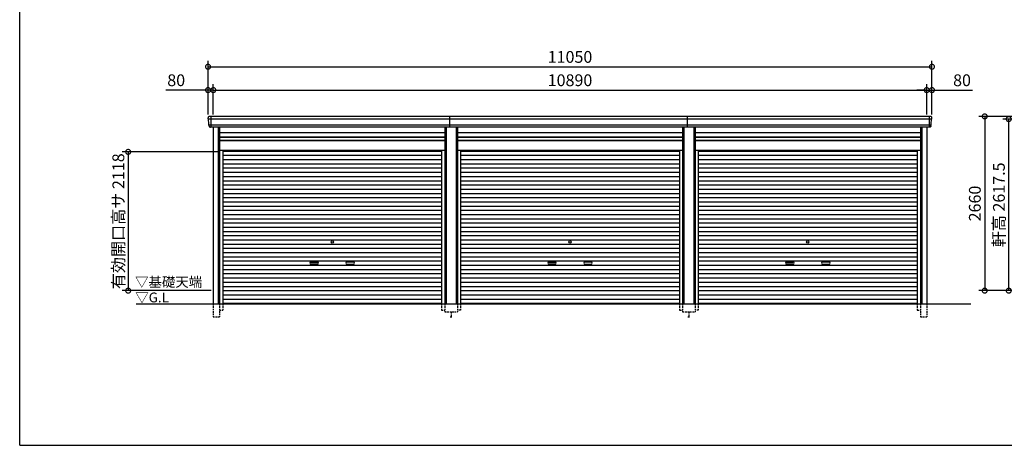
# Model space of a CAD drawing. Extents: x 0 to 24131, y -328 to 16658.
# Drawn here: x 0 to 15029, y 0 to 6495 of the extents above; entities that cross this region are included whole.
import ezdxf

# ---------------------------------------------------------------- set-up
doc = ezdxf.new("R2010")
doc.units = 0
doc.header["$LTSCALE"] = 20
doc.header["$PDMODE"] = 3
doc.header["$PDSIZE"] = 2
doc.linetypes.add('HIDDEN', pattern=[0.375, 0.25, -0.125])
doc.layers.get('0').update_dxf_attribs({"linetype": 'CONTINUOUS'})
doc.layers.get('DEFPOINTS').update_dxf_attribs({"linetype": 'CONTINUOUS'})
for name, color, linetype in [('仕様書枠', 230, 'CONTINUOUS'), ('寸法', 4, 'CONTINUOUS'), ('破線', 2, 'HIDDEN'), ('細線', 5, 'CONTINUOUS'), ('部品1', 7, 'CONTINUOUS'), ('Ｇ．Ｌ', 30, 'CONTINUOUS')]:
    doc.layers.add(name, color=color, linetype=linetype)
doc.styles.add('STYLE1', font='isocp.shx', dxfattribs={"bigfont": 'bigfont.shx'})
doc.styles.add('STYLE2', font='txt')
doc.dimstyles.new('INABA_S60G', dxfattribs={"dimscale": 60, "dimtxt": 3, "dimasz": 2.5, "dimexe": 1.5, "dimexo": 0.5, "dimgap": 1, "dimtad": 3, "dimdec": 1, "dimdsep": 46, "dimtxsty": 'STYLE1', "dimblk1": 'DOTSMALL', "dimblk2": 'DOTSMALL', "dimsah": 1, "dimcen": 0, "dimclrt": 7, "dimadec": 0, "dimazin": 0, "dimtfac": 1, "dimtdec": 4, "dimtix": 1, "dimtmove": 0, "dimatfit": 3, "dimldrblk": 'DOTSMALL', "dimfxl": 1, "dimtolj": 1, "dimtzin": 0, "dimarcsym": 0})

# ---------------------------------------------------------------- blocks, each defined once
blk = doc.blocks.new('_DOTSMALL')
at = {"color": 0, "linetype": 'ByBlock', "ltscale": 50, "const_width": 0.5}
blk.add_lwpolyline([(-0.0625, 0, 1), (0.0625, 0, 1)], format="xyb", close=True, dxfattribs=at)
blk = doc.blocks.new('*D10')
at = {"layer": 'DEFPOINTS', "color": 0, "ltscale": 50}
for p in [(15991, 5020), (14730, 2360), (16131, 2360)]:
    blk.add_point(p, dxfattribs=at)
at = {"layer": '寸法', "color": 0, "lineweight": -2, "ltscale": 50}
for p, q in [((15961, 5020), (14640, 5020)), ((14730, 5020), (14730, 2360)), ((16101, 2360), (14640, 2360))]:
    blk.add_line(p, q, dxfattribs=at)
at = {"layer": '寸法', "color": 0, "lineweight": -2, "ltscale": 50, "xscale": 150, "yscale": 150, "zscale": 150}
for p, rotation in [((14730, 5020), 90), ((14730, 2360), 270)]:
    blk.add_blockref('_DOTSMALL', p, dxfattribs=dict(at, rotation=rotation))
at = {"layer": '寸法', "color": 7, "ltscale": 50, "insert": (14580, 3690), "char_height": 180, "attachment_point": 5, "rotation": 90, "style": 'STYLE1'}
blk.add_mtext('\\A1;2660', dxfattribs=at)
blk = doc.blocks.new('*D11')
at = {"layer": 'DEFPOINTS', "color": 0, "ltscale": 50}
for p in [(15097, 4978), (16108, 4978), (16131, 2360)]:
    blk.add_point(p, dxfattribs=at)
at = {"layer": '寸法', "color": 0, "lineweight": -2, "ltscale": 50}
for p, q in [((16078, 4978), (15007, 4978)), ((15097, 2360), (15097, 4978)), ((16101, 2360), (15007, 2360))]:
    blk.add_line(p, q, dxfattribs=at)
at = {"layer": '寸法', "color": 0, "lineweight": -2, "ltscale": 50, "xscale": 150, "yscale": 150, "zscale": 150}
for p, rotation in [((15097, 4978), 90), ((15097, 2360), 270)]:
    blk.add_blockref('_DOTSMALL', p, dxfattribs=dict(at, rotation=rotation))
at = {"layer": '寸法', "color": 7, "ltscale": 50, "insert": (14947, 3669), "char_height": 180, "attachment_point": 5, "rotation": 90, "style": 'STYLE1'}
blk.add_mtext('\\A1;軒高 2617.5', dxfattribs=at)
blk = doc.blocks.new('*D13')
at = {"layer": 'DEFPOINTS', "color": 0, "ltscale": 50}
for p in [(2955, 5421), (2875, 5020), (2955, 5020)]:
    blk.add_point(p, dxfattribs=at)
at = {"layer": '寸法', "color": 0, "lineweight": -2, "ltscale": 50}
for p, q in [((2875, 5421), (2230, 5421)), ((2875, 5050), (2875, 5511)), ((2955, 5421), (2875, 5421)), ((2955, 5050), (2955, 5511)), ((2955, 5421), (3105, 5421))]:
    blk.add_line(p, q, dxfattribs=at)
at = {"layer": '寸法', "color": 0, "lineweight": -2, "ltscale": 50, "xscale": 150, "yscale": 150, "zscale": 150}
blk.add_blockref('_DOTSMALL', (2875, 5421), dxfattribs=at)
at = {"layer": '寸法', "color": 0, "lineweight": -2, "ltscale": 50, "xscale": 150, "yscale": 150, "zscale": 150, "rotation": 180}
blk.add_blockref('_DOTSMALL', (2955, 5421), dxfattribs=at)
at = {"layer": '寸法', "color": 7, "ltscale": 50, "insert": (2389, 5571), "char_height": 180, "attachment_point": 5, "style": 'STYLE1'}
blk.add_mtext('\\A1;80', dxfattribs=at)
blk = doc.blocks.new('*D14')
at = {"layer": 'DEFPOINTS', "color": 0, "ltscale": 50}
for p in [(13845, 5421), (2955, 5020), (13845, 5020)]:
    blk.add_point(p, dxfattribs=at)
at = {"layer": '寸法', "color": 0, "lineweight": -2, "ltscale": 50}
for p, q in [((2955, 5050), (2955, 5511)), ((2955, 5421), (13845, 5421)), ((13845, 5050), (13845, 5511))]:
    blk.add_line(p, q, dxfattribs=at)
at = {"layer": '寸法', "color": 0, "lineweight": -2, "ltscale": 50, "xscale": 150, "yscale": 150, "zscale": 150, "rotation": 180}
blk.add_blockref('_DOTSMALL', (2955, 5421), dxfattribs=at)
at = {"layer": '寸法', "color": 0, "lineweight": -2, "ltscale": 50, "xscale": 150, "yscale": 150, "zscale": 150}
blk.add_blockref('_DOTSMALL', (13845, 5421), dxfattribs=at)
at = {"layer": '寸法', "color": 7, "ltscale": 50, "insert": (8400, 5571), "char_height": 180, "attachment_point": 5, "style": 'STYLE1'}
blk.add_mtext('\\A1;10890', dxfattribs=at)
blk = doc.blocks.new('*D15')
at = {"layer": 'DEFPOINTS', "color": 0, "ltscale": 50}
for p in [(13925, 5421), (13845, 5020), (13925, 5020)]:
    blk.add_point(p, dxfattribs=at)
at = {"layer": '寸法', "color": 0, "lineweight": -2, "ltscale": 50}
for p, q in [((13845, 5421), (13695, 5421)), ((13845, 5050), (13845, 5511)), ((13845, 5421), (13925, 5421)), ((13925, 5050), (13925, 5511)), ((13925, 5421), (14543, 5421))]:
    blk.add_line(p, q, dxfattribs=at)
at = {"layer": '寸法', "color": 0, "lineweight": -2, "ltscale": 50, "xscale": 150, "yscale": 150, "zscale": 150}
blk.add_blockref('_DOTSMALL', (13845, 5421), dxfattribs=at)
at = {"layer": '寸法', "color": 0, "lineweight": -2, "ltscale": 50, "xscale": 150, "yscale": 150, "zscale": 150, "rotation": 180}
blk.add_blockref('_DOTSMALL', (13925, 5421), dxfattribs=at)
at = {"layer": '寸法', "color": 7, "ltscale": 50, "insert": (14384, 5571), "char_height": 180, "attachment_point": 5, "style": 'STYLE1'}
blk.add_mtext('\\A1;80', dxfattribs=at)
blk = doc.blocks.new('*D16')
at = {"layer": 'DEFPOINTS', "color": 0, "ltscale": 50}
for p in [(13925, 5777), (2875, 5020), (13925, 5020)]:
    blk.add_point(p, dxfattribs=at)
at = {"layer": '寸法', "color": 0, "lineweight": -2, "ltscale": 50}
for p, q in [((2875, 5050), (2875, 5867)), ((13925, 5050), (13925, 5867)), ((2875, 5777), (13925, 5777))]:
    blk.add_line(p, q, dxfattribs=at)
at = {"layer": '寸法', "color": 0, "lineweight": -2, "ltscale": 50, "xscale": 150, "yscale": 150, "zscale": 150, "rotation": 180}
blk.add_blockref('_DOTSMALL', (2875, 5777), dxfattribs=at)
at = {"layer": '寸法', "color": 0, "lineweight": -2, "ltscale": 50, "xscale": 150, "yscale": 150, "zscale": 150}
blk.add_blockref('_DOTSMALL', (13925, 5777), dxfattribs=at)
at = {"layer": '寸法', "color": 7, "ltscale": 50, "insert": (8400, 5927), "char_height": 180, "attachment_point": 5, "style": 'STYLE1'}
blk.add_mtext('\\A1;11050', dxfattribs=at)
blk = doc.blocks.new('*D17')
at = {"layer": 'DEFPOINTS', "color": 0, "ltscale": 50}
for p in [(3051, 4478), (1656, 2360), (2951, 2360)]:
    blk.add_point(p, dxfattribs=at)
at = {"layer": '寸法', "color": 0, "lineweight": -2, "ltscale": 50}
for p, q in [((3021, 4478), (1566, 4478)), ((1656, 4478), (1656, 2360)), ((2921, 2360), (1566, 2360))]:
    blk.add_line(p, q, dxfattribs=at)
at = {"layer": '寸法', "color": 0, "lineweight": -2, "ltscale": 50, "xscale": 150, "yscale": 150, "zscale": 150}
for p, rotation in [((1656, 4478), 90), ((1656, 2360), 270)]:
    blk.add_blockref('_DOTSMALL', p, dxfattribs=dict(at, rotation=rotation))
at = {"layer": '寸法', "color": 7, "ltscale": 50, "insert": (1506, 3419), "char_height": 180, "attachment_point": 5, "rotation": 90, "style": 'STYLE1'}
blk.add_mtext('\\A1;有効開口高サ 2118', dxfattribs=at)

msp = doc.modelspace()

# ---------------------------------------------------------------- linework, layer by layer
at = {"layer": '仕様書枠', "ltscale": 50}
for q in [(0, 16658.4), (24130.8, 0)]:
    msp.add_line((0, 0), q, dxfattribs=at)
at = {"layer": '破線', "ltscale": 5}
for p, q in [((2950.91, 2160), (2950.91, 1960)), ((3050.91, 2160), (3050.91, 1960)), ((3098.91, 2160), (3098.91, 2060)), ((6441.11, 2160), (6441.11, 2060)), ((6489.11, 2160), (6489.11, 2035)), ((6680.91, 2160), (6680.91, 2035)), ((6728.91, 2160), (6728.91, 2060)), ((10071.11, 2160), (10071.11, 2060)), ((10119.11, 2160), (10119.11, 2035)), ((10310.91, 2160), (10310.91, 2035)), ((10358.91, 2160), (10358.91, 2060)), ((13701.11, 2160), (13701.11, 2060)), ((13749.11, 2160), (13749.11, 1960)), ((13849.11, 2160), (13849.11, 1960)), ((2950.91, 1960), (3050.91, 1960)), ((3050.91, 2060), (3098.91, 2060)), ((6441.11, 2060), (6489.11, 2060)), ((6489.11, 2035), (6680.91, 2035)), ((6570.01, 1960), (6600.01, 1960)), ((6585.01, 2035), (6585.01, 1960)), ((6728.91, 2060), (6680.91, 2060)), ((10071.11, 2060), (10119.11, 2060)), ((10119.11, 2035), (10310.91, 2035)), ((10200.01, 1960), (10230.01, 1960)), ((10215.01, 2035), (10215.01, 1960)), ((10358.91, 2060), (10310.91, 2060)), ((13701.11, 2060), (13749.11, 2060)), ((13749.11, 1960), (13849.11, 1960))]:
    msp.add_line(p, q, dxfattribs=at)
at = {"layer": '細線', "ltscale": 50}
for p, q in [((13921.06, 4977.93), (2878.96, 4977.93)), ((2951.01, 4977.93), (2882.85, 4977.93)), ((2917.01, 5020), (2917.01, 4853)), ((6565.01, 4853), (6565.01, 5020)), ((10195.01, 4853), (10195.01, 5020)), ((13883.01, 5020), (13883.01, 4853)), ((13909.56, 4883.51), (2890.46, 4883.51)), ((3030.91, 4853), (3030.91, 2160)), ((6509.11, 4853), (6509.11, 2160)), ((6660.91, 4853), (6660.91, 2160)), ((10139.11, 4853), (10139.11, 2160)), ((10290.91, 4853), (10290.91, 2160)), ((13769.11, 4853), (13769.11, 2160)), ((3050.91, 4703), (6489.11, 4703)), ((6680.91, 4703), (10119.11, 4703)), ((10310.91, 4703), (13749.11, 4703)), ((3050.91, 4658), (6489.11, 4658)), ((6680.91, 4658), (10119.11, 4658)), ((10310.91, 4658), (13749.11, 4658)), ((3098.91, 4489.95), (6441.11, 4489.95)), ((3098.91, 4425.45), (6441.11, 4425.45)), ((3098.91, 4360.95), (6441.11, 4360.95)), ((6728.91, 4489.95), (10071.11, 4489.95)), ((6728.91, 4425.45), (10071.11, 4425.45)), ((6728.91, 4360.95), (10071.11, 4360.95)), ((10358.91, 4489.95), (13701.11, 4489.95)), ((10358.91, 4425.45), (13701.11, 4425.45)), ((10358.91, 4360.95), (13701.11, 4360.95)), ((3098.91, 4296.45), (6441.11, 4296.45)), ((3098.91, 4231.95), (6441.11, 4231.95)), ((6728.91, 4296.45), (10071.11, 4296.45)), ((6728.91, 4231.95), (10071.11, 4231.95)), ((10358.91, 4296.45), (13701.11, 4296.45)), ((10358.91, 4231.95), (13701.11, 4231.95)), ((3098.91, 4167.45), (6441.11, 4167.45)), ((3098.91, 4102.95), (6441.11, 4102.95)), ((6728.91, 4167.45), (10071.11, 4167.45)), ((6728.91, 4102.95), (10071.11, 4102.95)), ((10358.91, 4167.45), (13701.11, 4167.45)), ((10358.91, 4102.95), (13701.11, 4102.95)), ((3098.91, 4038.45), (6441.11, 4038.45)), ((3098.91, 3973.95), (6441.11, 3973.95)), ((3098.91, 3909.45), (6441.11, 3909.45)), ((6728.91, 4038.45), (10071.11, 4038.45)), ((6728.91, 3973.95), (10071.11, 3973.95)), ((6728.91, 3909.45), (10071.11, 3909.45)), ((10358.91, 4038.45), (13701.11, 4038.45)), ((10358.91, 3973.95), (13701.11, 3973.95)), ((10358.91, 3909.45), (13701.11, 3909.45)), ((3098.91, 3844.95), (6441.11, 3844.95)), ((3098.91, 3780.45), (6441.11, 3780.45)), ((6728.91, 3844.95), (10071.11, 3844.95)), ((6728.91, 3780.45), (10071.11, 3780.45)), ((10358.91, 3844.95), (13701.11, 3844.95)), ((10358.91, 3780.45), (13701.11, 3780.45)), ((3098.91, 3715.95), (6441.11, 3715.95)), ((3098.91, 3651.45), (6441.11, 3651.45)), ((6728.91, 3715.95), (10071.11, 3715.95)), ((6728.91, 3651.45), (10071.11, 3651.45)), ((10358.91, 3715.95), (13701.11, 3715.95)), ((10358.91, 3651.45), (13701.11, 3651.45)), ((3098.91, 3586.95), (6441.11, 3586.95)), ((3098.91, 3522.45), (6441.11, 3522.45)), ((3098.91, 3457.95), (6441.11, 3457.95)), ((6728.91, 3586.95), (10071.11, 3586.95)), ((6728.91, 3522.45), (10071.11, 3522.45)), ((6728.91, 3457.95), (10071.11, 3457.95)), ((10358.91, 3586.95), (13701.11, 3586.95)), ((10358.91, 3522.45), (13701.11, 3522.45)), ((10358.91, 3457.95), (13701.11, 3457.95)), ((3098.91, 3393.45), (6441.11, 3393.45)), ((3098.91, 3328.95), (6441.11, 3328.95)), ((6728.91, 3393.45), (10071.11, 3393.45)), ((6728.91, 3328.95), (10071.11, 3328.95)), ((10358.91, 3393.45), (13701.11, 3393.45)), ((10358.91, 3328.95), (13701.11, 3328.95)), ((3098.91, 3264.45), (6441.11, 3264.45)), ((3098.91, 3199.95), (6441.11, 3199.95)), ((6728.91, 3264.45), (10071.11, 3264.45)), ((6728.91, 3199.95), (10071.11, 3199.95)), ((10358.91, 3264.45), (13701.11, 3264.45)), ((10358.91, 3199.95), (13701.11, 3199.95)), ((3098.91, 3135.45), (6441.11, 3135.45)), ((3098.91, 3070.95), (6441.11, 3070.95)), ((3098.91, 3006.45), (6441.11, 3006.45)), ((6728.91, 3135.45), (10071.11, 3135.45)), ((6728.91, 3070.95), (10071.11, 3070.95)), ((6728.91, 3006.45), (10071.11, 3006.45)), ((10358.91, 3135.45), (13701.11, 3135.45)), ((10358.91, 3070.95), (13701.11, 3070.95)), ((10358.91, 3006.45), (13701.11, 3006.45)), ((3098.91, 2941.95), (6441.11, 2941.95)), ((3098.91, 2877.45), (6441.11, 2877.45)), ((6728.91, 2941.95), (10071.11, 2941.95)), ((6728.91, 2877.45), (10071.11, 2877.45)), ((10358.91, 2941.95), (13701.11, 2941.95)), ((10358.91, 2877.45), (13701.11, 2877.45)), ((3098.91, 2812.95), (6441.11, 2812.95)), ((3098.91, 2748.45), (6441.11, 2748.45)), ((4446.51, 2797.2), (4543.51, 2797.2)), ((4543.51, 2764.2), (4446.51, 2764.2)), ((5093.51, 2797.2), (4996.51, 2797.2)), ((4996.51, 2764.2), (5093.51, 2764.2)), ((6728.91, 2812.95), (10071.11, 2812.95)), ((6728.91, 2748.45), (10071.11, 2748.45)), ((8076.51, 2797.2), (8173.51, 2797.2)), ((8173.51, 2764.2), (8076.51, 2764.2)), ((8723.51, 2797.2), (8626.51, 2797.2)), ((8626.51, 2764.2), (8723.51, 2764.2)), ((10358.91, 2812.95), (13701.11, 2812.95)), ((10358.91, 2748.45), (13701.11, 2748.45)), ((11706.51, 2797.2), (11803.51, 2797.2)), ((11803.51, 2764.2), (11706.51, 2764.2)), ((12353.51, 2797.2), (12256.51, 2797.2)), ((12256.51, 2764.2), (12353.51, 2764.2)), ((3098.91, 2683.95), (6441.11, 2683.95)), ((3098.91, 2619.45), (6441.11, 2619.45)), ((6728.91, 2683.95), (10071.11, 2683.95)), ((6728.91, 2619.45), (10071.11, 2619.45)), ((10358.91, 2683.95), (13701.11, 2683.95)), ((10358.91, 2619.45), (13701.11, 2619.45)), ((3098.91, 2554.95), (6441.11, 2554.95)), ((3098.91, 2490.45), (6441.11, 2490.45)), ((3098.91, 2425.95), (6441.11, 2425.95)), ((6728.91, 2554.95), (10071.11, 2554.95)), ((6728.91, 2490.45), (10071.11, 2490.45)), ((6728.91, 2425.95), (10071.11, 2425.95)), ((10358.91, 2554.95), (13701.11, 2554.95)), ((10358.91, 2490.45), (13701.11, 2490.45)), ((10358.91, 2425.95), (13701.11, 2425.95)), ((3098.91, 2361.45), (6441.11, 2361.45)), ((3098.91, 2296.95), (6441.11, 2296.95)), ((6728.91, 2361.45), (10071.11, 2361.45)), ((6728.91, 2296.95), (10071.11, 2296.95)), ((10358.91, 2361.45), (13701.11, 2361.45)), ((10358.91, 2296.95), (13701.11, 2296.95)), ((3098.91, 2232.45), (6441.11, 2232.45)), ((3098.91, 2168.8), (6441.11, 2168.8)), ((6728.91, 2232.45), (10071.11, 2232.45)), ((6728.91, 2168.8), (10071.11, 2168.8)), ((10358.91, 2232.45), (13701.11, 2232.45)), ((10358.91, 2168.8), (13701.11, 2168.8))]:
    msp.add_line(p, q, dxfattribs=at)
at = {"layer": '細線'}
for p, q in [((2917.01, 5019.8), (2917.01, 4853.2)), ((13883.01, 5019.8), (13883.01, 4853.2))]:
    msp.add_line(p, q, dxfattribs=at)
at = {"layer": '細線', "ltscale": 50}
for centre in [(4770.01, 3103.2), (8400.01, 3103.2), (12030.01, 3103.2)]:
    msp.add_circle(centre, 18, dxfattribs=at)
for centre, start, end in [((4446.51, 2780.7), 90, 270), ((4543.51, 2780.7), 270, 90), ((4996.51, 2780.7), 90, 270), ((5093.51, 2780.7), 270, 90), ((8076.51, 2780.7), 90, 270), ((8173.51, 2780.7), 270, 90), ((8626.51, 2780.7), 90, 270), ((8723.51, 2780.7), 270, 90), ((11706.51, 2780.7), 90, 270), ((11803.51, 2780.7), 270, 90), ((12256.51, 2780.7), 90, 270), ((12353.51, 2780.7), 270, 90)]:
    msp.add_arc(centre, 16.5, start, end, dxfattribs=at)
at = {"layer": '部品1'}
for p, q in [((2880.53, 4977.51), (2878.96, 4977.93)), ((13919.49, 4977.51), (13921.06, 4977.93)), ((2890.46, 4883.51), (2888.89, 4883.93)), ((13909.56, 4883.51), (13911.13, 4883.93))]:
    msp.add_line(p, q, dxfattribs=at)
at = {"layer": '部品1', "ltscale": 50}
for p, q in [((13903.94, 5020), (2896.08, 5020)), ((13889.08, 4853), (2910.94, 4853)), ((2950.91, 4853), (2950.91, 2160)), ((3050.91, 4853), (3050.91, 2160)), ((6489.11, 4853), (6489.11, 2160)), ((6680.91, 4853), (6680.91, 2160)), ((10119.11, 4853), (10119.11, 2160)), ((10310.91, 4853), (10310.91, 2160)), ((13749.11, 4853), (13749.11, 2160)), ((13849.11, 4853), (13849.11, 2160)), ((3050.91, 4772.5), (6489.11, 4772.5)), ((3050.91, 4708.5), (6489.11, 4708.5)), ((6680.91, 4772.5), (10119.11, 4772.5)), ((6680.91, 4708.5), (10119.11, 4708.5)), ((10310.91, 4772.5), (13749.11, 4772.5)), ((10310.91, 4708.5), (13749.11, 4708.5)), ((3050.91, 4651), (6489.11, 4651)), ((6680.91, 4651), (10119.11, 4651)), ((10310.91, 4651), (13749.11, 4651)), ((3050.91, 4505), (6489.11, 4505)), ((3098.91, 4505), (3098.91, 2160)), ((6441.11, 4505), (6441.11, 2160)), ((6680.91, 4505), (10119.11, 4505)), ((6728.91, 4505), (6728.91, 2160)), ((10071.11, 4505), (10071.11, 2160)), ((10310.91, 4505), (13749.11, 4505)), ((10358.91, 4505), (10358.91, 2160)), ((13701.11, 4505), (13701.11, 2160))]:
    msp.add_line(p, q, dxfattribs=at)
at = {"layer": '部品1'}
for centre, radius, start, end in [((2895.44, 5000.63), 19.38, 88.110605, 183.794844), ((2879.61, 4980.34), 2.5, 183.000259, 254.9999), ((2879.61, 4980.34), 2.5, 183, 255), ((2879.88, 4975.09), 2.5, 3.019237, 74.999872), ((13904.58, 5000.63), 19.38, 356.205156, 91.889395), ((13920.14, 4975.09), 2.5, 105.000128, 176.980763), ((13920.42, 4980.34), 2.5, 285.0001, 356.999741), ((13920.42, 4980.34), 2.5, 285, 357), ((2889.54, 4886.34), 2.5, 183.000075, 255.000175), ((2889.54, 4886.34), 2.5, 183, 255), ((2889.82, 4881.09), 2.5, 3.013515, 74.999263), ((13910.21, 4881.09), 2.5, 105.000737, 176.986485), ((13910.48, 4886.34), 2.5, 284.999825, 356.999925), ((13910.48, 4886.34), 2.5, 285, 357)]:
    msp.add_arc(centre, radius, start, end, dxfattribs=at)
for points in [[(2877.11, 4980.21), (2876.78, 4986.59), (2876.44, 4992.97), (2876.11, 4999.35)], [(2887.04, 4886.21), (2885.49, 4915.87), (2883.93, 4945.57), (2882.38, 4975.22)], [(13912.98, 4886.21), (13914.53, 4915.87), (13916.09, 4945.57), (13917.64, 4975.22)], [(13922.91, 4980.21), (13923.25, 4986.59), (13923.58, 4992.97), (13923.92, 4999.35)], [(2888.89, 4883.93), (2888.89, 4883.93), (2888.89, 4883.93), (2888.89, 4883.93)], [(2892.83, 4871.87), (2892.66, 4875.16), (2892.48, 4877.94), (2892.31, 4881.22)], [(2892.31, 4881.22), (2892.31, 4881.22), (2892.31, 4881.22), (2892.31, 4881.22)], [(13907.19, 4871.87), (13907.37, 4875.16), (13907.54, 4877.94), (13907.71, 4881.22)], [(13907.71, 4881.22), (13907.71, 4881.22), (13907.71, 4881.22), (13907.71, 4881.22)], [(13911.13, 4883.93), (13911.13, 4883.93), (13911.13, 4883.93), (13911.13, 4883.93)]]:
    msp.add_open_spline(points, degree=3, dxfattribs=at)
for points in [[(2892.83, 4871.87), (2892.86, 4871.29), (2892.91, 4870.7), (2893.09, 4869.5), (2893.2, 4868.89), (2893.49, 4867.67), (2893.66, 4867.07), (2893.97, 4866.17), (2894.08, 4865.87), (2894.25, 4865.44), (2894.31, 4865.29), (2894.43, 4865), (2894.49, 4864.86), (2894.7, 4864.41), (2894.84, 4864.11), (2895.15, 4863.51), (2895.31, 4863.22), (2895.8, 4862.35), (2896.16, 4861.8), (2896.93, 4860.73), (2897.34, 4860.21), (2897.98, 4859.48), (2898.21, 4859.23), (2898.66, 4858.76), (2898.9, 4858.53), (2899.26, 4858.19), (2899.39, 4858.08), (2899.63, 4857.86), (2899.76, 4857.75), (2900.14, 4857.43), (2900.39, 4857.22), (2900.91, 4856.83), (2901.18, 4856.63), (2901.71, 4856.26), (2901.98, 4856.09), (2902.81, 4855.57), (2903.38, 4855.26), (2904.25, 4854.83), (2904.54, 4854.7), (2905.14, 4854.44), (2905.44, 4854.31), (2906.03, 4854.09), (2906.32, 4853.99), (2906.9, 4853.8), (2907.2, 4853.71), (2907.79, 4853.55), (2908.09, 4853.47), (2908.69, 4853.34), (2908.99, 4853.28), (2909.84, 4853.13), (2910.39, 4853.05), (2910.94, 4853)], [(13907.19, 4871.87), (13907.16, 4871.29), (13907.11, 4870.7), (13906.94, 4869.5), (13906.82, 4868.89), (13906.53, 4867.67), (13906.36, 4867.07), (13906.05, 4866.17), (13905.94, 4865.87), (13905.77, 4865.44), (13905.71, 4865.29), (13905.59, 4865), (13905.53, 4864.86), (13905.33, 4864.41), (13905.18, 4864.11), (13904.88, 4863.51), (13904.72, 4863.22), (13904.22, 4862.35), (13903.86, 4861.8), (13903.09, 4860.73), (13902.69, 4860.21), (13902.04, 4859.48), (13901.82, 4859.23), (13901.36, 4858.76), (13901.12, 4858.53), (13900.76, 4858.19), (13900.64, 4858.08), (13900.39, 4857.86), (13900.26, 4857.75), (13899.88, 4857.43), (13899.63, 4857.22), (13899.11, 4856.83), (13898.84, 4856.63), (13898.31, 4856.26), (13898.04, 4856.09), (13897.21, 4855.57), (13896.65, 4855.26), (13895.78, 4854.83), (13895.48, 4854.7), (13894.89, 4854.44), (13894.58, 4854.31), (13893.99, 4854.09), (13893.7, 4853.99), (13893.12, 4853.8), (13892.82, 4853.71), (13892.23, 4853.55), (13891.93, 4853.47), (13891.34, 4853.34), (13891.04, 4853.28), (13890.18, 4853.13), (13889.63, 4853.05), (13889.08, 4853)]]:
    msp.add_open_spline(points, degree=3, knots=[0, 0, 0, 0, 0.058996815, 0.058996815, 0.117993631, 0.117993631, 0.176990446, 0.176990446, 0.206488854, 0.206488854, 0.221238057, 0.221238057, 0.235987261, 0.235987261, 0.268248941, 0.268248941, 0.300510621, 0.300510621, 0.365033982, 0.365033982, 0.429557342, 0.429557342, 0.461819022, 0.461819022, 0.494080702, 0.494080702, 0.510405104, 0.510405104, 0.526729507, 0.526729507, 0.559378311, 0.559378311, 0.592027115, 0.592027115, 0.624675919, 0.624675919, 0.689973528, 0.689973528, 0.722622332, 0.722622332, 0.755271136, 0.755271136, 0.785862244, 0.785862244, 0.816453352, 0.816453352, 0.84704446, 0.84704446, 0.877635568, 0.877635568, 0.934353867, 0.934353867, 0.934353867, 0.934353867], dxfattribs=at)
at = {"layer": 'Ｇ．Ｌ', "color": 30, "ltscale": 50}
msp.add_line((1775.78, 2160), (14517.01, 2160), dxfattribs=at)

# ---------------------------------------------------------------- texts
at = {"layer": '部品1', "color": 7, "ltscale": 50, "style": 'STYLE2'}
for s, p in [('▽基礎天端', (1761.4, 2418.35)), ('▽G.L', (1764.1, 2181.2))]:
    msp.add_text(s, height=150, dxfattribs=at).set_placement(p)

# ---------------------------------------------------------------- dimensions: what is measured, and where the dimension line sits
at = {"layer": '寸法', "ltscale": 50}
for base, p1, p2, picture, middle in [((13925.01, 5777.44), (2875.01, 5020), (13925.01, 5020), '*D16', (8400.01, 5927.44)), ((13845.01, 5421.01), (2955.01, 5020), (13845.01, 5020), '*D14', (8400.01, 5571.01))]:
    dim = msp.add_linear_dim(base=base, p1=p1, p2=p2, dimstyle='INABA_S60G', dxfattribs=at)
    dim.commit()
    dim.dimension.update_dxf_attribs({"geometry": picture, "text_midpoint": middle})
for base, p1, p2, picture, middle in [((2955.01, 5421.01), (2875.01, 5020), (2955.01, 5020), '*D13', (2388.94, 5421.01)), ((13925.01, 5421.01), (13845.01, 5020), (13925.01, 5020), '*D15', (14384.08, 5421.01))]:
    dim = msp.add_linear_dim(base=base, p1=p1, p2=p2, dimstyle='INABA_S60G', dxfattribs=at)
    dim.commit()
    dim.dimension.update_dxf_attribs({"geometry": picture, "text_midpoint": middle, "dimtype": 160})
dim = msp.add_linear_dim(base=(14729.81, 2360), p1=(15990.81, 5020), p2=(16130.81, 2360), angle=90, dimstyle='INABA_S60G', dxfattribs=at)
dim.commit()
dim.dimension.update_dxf_attribs({"geometry": '*D10', "text_midpoint": (14579.79, 3690)})
dim = msp.add_linear_dim(base=(15096.61, 4977.5), p1=(16130.81, 2360), p2=(16107.62, 4977.5), angle=90, text='軒高 <>', dimstyle='INABA_S60G', dxfattribs=at)
dim.commit()
dim.dimension.update_dxf_attribs({"geometry": '*D11', "text_midpoint": (15096.61, 3668.75), "dimtype": 160})
dim = msp.add_linear_dim(base=(1656.48, 2360), p1=(3050.91, 4478), p2=(2951.01, 2360), angle=90, text='有効開口高サ <>', dimstyle='INABA_S60G', dxfattribs=at)
dim.commit()
dim.dimension.update_dxf_attribs({"geometry": '*D17', "text_midpoint": (1506.46, 3419)})

doc.saveas('drawing.dxf')
